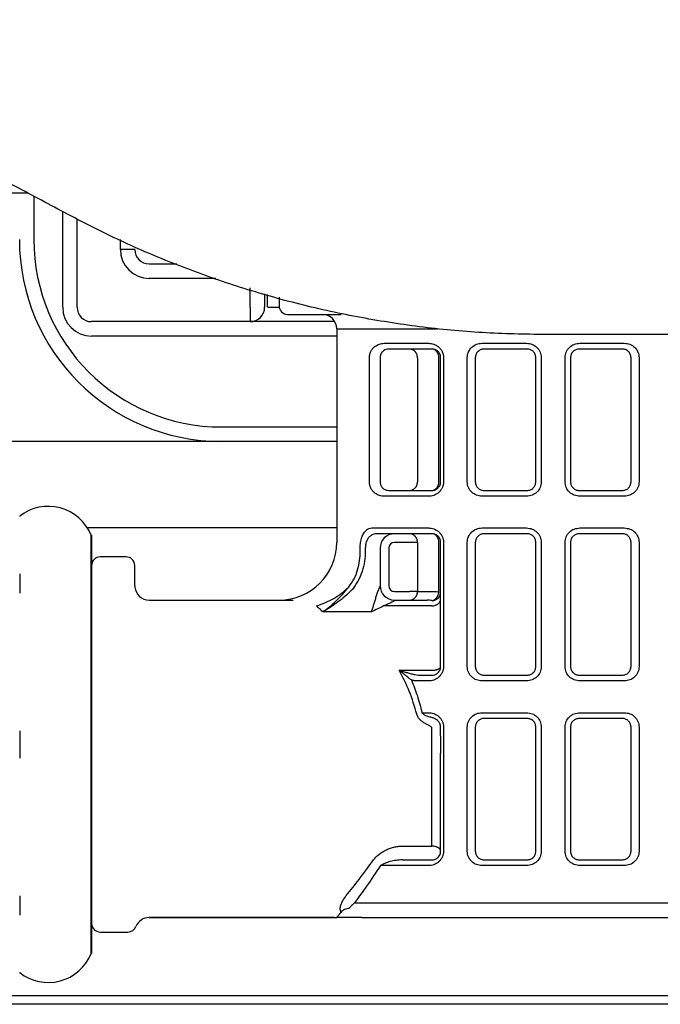
# Model space of a CAD drawing. Units: millimetres. Extents: x 18161 to 21047, y 3 to 1534.
# Drawn here: x 18374 to 18396, y 413 to 447 of the extents above; entities that cross this region are included whole.
import ezdxf

# ---------------------------------------------------------------- set-up
doc = ezdxf.new("R2010")
doc.units = ezdxf.units.MM
doc.layers.add('Dimension', color=7, linetype='Continuous')
doc.layers.add('SS114', color=7, linetype='Continuous')

# ---------------------------------------------------------------- blocks, each defined once
blk = doc.blocks.new('side3046')
at = {"layer": 'SS114', "color": 7, "linetype": 'Continuous'}
for p, q in [((3038.863651185402, 635.5931871837538), (3036.226251375698, 635.5931871837538)), ((3038.928775340044, 635.5585198068998), (3038.928775340044, 635.0593552895616)), ((3039.262420273913, 634.2752896949683), (3039.262420273913, 635.3807020711688)), ((3039.429242740849, 634.2752896949683), (3039.429242740849, 635.2961514402523)), ((3039.929710141653, 634.9425795627071), (3039.929710141653, 635.0594036680768)), ((3040.096532608588, 634.9425795627071), (3039.929710141653, 634.9425795627071)), ((3040.263355075523, 634.7757570957724), (3040.58142212743, 634.7757570957724)), ((3041.033544377317, 634.6089346288377), (3040.263355075523, 634.6089346288377)), ((3041.431112344067, 634.2752896949683), (3041.431112344067, 634.4975956461803)), ((3041.597934811002, 634.4302310658077), (3041.597934811002, 634.2752896949683)), ((3041.632155103644, 634.2752896949683), (3041.632155103644, 634.4224738210955)), ((3041.764757277937, 634.3924274265755), (3041.764757277937, 634.2919719416614)), ((3041.431112344067, 634.2752896949683), (3041.431112344067, 634.1084672280326)), ((3041.633866702155, 634.2752896949683), (3041.632155103644, 634.2752896949683)), ((3041.633835005886, 634.2752896949683), (3041.766131895064, 634.2752896949683)), ((3041.864850758098, 634.1918784615004), (3042.48389223195, 634.1918784615004)), ((3041.431112344067, 634.1084672280326), (3039.596065207783, 634.1084672280326)), ((3041.46704423522, 634.1084672280326), (3041.431112344067, 634.1084672280326)), ((3042.265016150658, 634.1084672280326), (3041.467040898771, 634.1084672280326)), ((3042.409781351015, 634.1084672280326), (3042.265016150658, 634.1084672280326)), ((3042.432103865315, 633.9416447610979), (3039.596065207783, 633.9416447610979)), ((3042.432047145677, 634.0250559945657), (3043.600416652674, 634.0250559945657)), ((3042.432047145677, 634.0250559945657), (3042.432047145677, 631.5560834839293)), ((3042.980504365544, 633.858233527631), (3043.494682904906, 633.858233527631)), ((3044.111697485785, 633.858233527631), (3044.625876025148, 633.858233527631)), ((3045.242890606027, 633.858233527631), (3045.757069145389, 633.858233527631)), ((3043.533075427447, 633.7915045408563), (3043.032608026642, 633.7915045408563)), ((3044.634103709217, 633.7915045408563), (3044.133636308412, 633.7915045408563)), ((3045.735131990988, 633.7915045408563), (3045.234664590183, 633.7915045408563)), ((3042.809110963015, 632.2567378450558), (3042.809110963015, 633.6914110606954)), ((3042.932514546481, 633.6914110606954), (3042.932514546481, 632.2567378450558)), ((3043.365315418248, 633.6914110606954), (3043.365315418248, 632.2567378450558)), ((3043.6123945058, 632.2567378450558), (3043.6123945058, 633.6914110606954)), ((3043.633168907608, 632.2567378450558), (3043.633168907608, 633.6914110606954)), ((3043.666076307435, 633.6914110606954), (3043.666076307435, 632.2567378450558)), ((3043.940304083257, 632.2567378450558), (3043.940304083257, 633.6914110606954)), ((3044.033542828251, 633.6914110606954), (3044.033542828251, 632.2567378450558)), ((3044.734197189378, 632.2567378450558), (3044.734197189378, 633.6914110606954)), ((3044.797269427677, 633.6914110606954), (3044.797269427677, 632.2567378450558)), ((3045.071497203498, 632.2567378450558), (3045.071497203498, 633.6914110606954)), ((3045.134571110022, 633.6914110606954), (3045.134571110022, 632.2567378450558)), ((3045.835225471148, 632.2567378450558), (3045.835225471148, 633.6914110606954)), ((3045.928462547919, 633.6914110606954), (3045.928462547919, 632.2567378450558)), ((3041.097467410197, 632.890663219408), (3042.432135561584, 632.890663219408)), ((3041.097467410197, 632.7238407524733), (3038.492431159079, 632.7238407524733)), ((3042.432135561584, 632.7238407524733), (3041.097467410197, 632.7238407524733)), ((3043.032608026642, 632.1566443648949), (3043.533075427447, 632.1566443648949)), ((3044.133636308412, 632.1566443648949), (3044.634103709217, 632.1566443648949)), ((3045.234664590183, 632.1566443648949), (3045.735131990988, 632.1566443648949)), ((3043.494682904906, 632.0899153781202), (3042.980504365544, 632.0899153781202)), ((3044.625876025148, 632.0899153781202), (3044.111697485785, 632.0899153781202)), ((3045.757069145389, 632.0899153781202), (3045.242890606027, 632.0899153781202)), ((3038.765374401906, 631.8587461492398), (3038.765374401906, 631.8539933771567)), ((3042.43235576724, 631.7229059508641), (3039.547868528861, 631.7229059508641)), ((3042.836551590602, 631.7229059508641), (3043.494682904906, 631.7229059508641)), ((3044.111697485785, 631.7229059508641), (3044.625876025148, 631.7229059508641)), ((3045.242890606027, 631.7229059508641), (3045.757069145389, 631.7229059508641)), ((3039.590471650467, 629.2205689468406), (3039.590471650467, 631.6394947173962)), ((3039.596065207783, 631.6394947173962), (3039.590471650467, 631.6394947173962)), ((3039.596065207783, 631.6394947173962), (3039.596065207783, 626.8016431762849)), ((3043.533075427447, 631.6561769640898), (3042.892493836664, 631.6561769640898)), ((3043.271170827258, 631.5560834839293), (3043.099337013416, 631.5560834839293)), ((3043.365315418248, 631.5560834839293), (3043.271170827258, 631.5560834839293)), ((3043.365315418248, 631.5560834839293), (3043.365315418248, 630.9888870963505)), ((3043.6123945058, 630.9818838891883), (3043.6123945058, 631.5560834839293)), ((3043.633168907608, 630.1214102682889), (3043.633168907608, 631.5560834839293)), ((3043.666076307435, 631.5560834839293), (3043.666076307435, 630.1214102682889)), ((3043.940304083257, 630.1214102682889), (3043.940304083257, 631.5560834839293)), ((3044.033542828251, 631.5560834839293), (3044.033542828251, 630.1214102682889)), ((3044.634103709217, 631.6561769640898), (3044.133636308412, 631.6561769640898)), ((3044.734197189378, 630.1214102682889), (3044.734197189378, 631.5560834839293)), ((3044.797269427677, 631.5560834839293), (3044.797269427677, 630.1214102682889)), ((3045.071497203498, 630.1214102682889), (3045.071497203498, 631.5560834839293)), ((3045.134571110022, 631.5560834839293), (3045.134571110022, 630.1214102682889)), ((3045.735131990988, 631.6561769640898), (3045.234664590183, 631.6561769640898)), ((3045.835225471148, 630.1214102682889), (3045.835225471148, 631.5560834839293)), ((3045.928462547919, 631.5560834839293), (3045.928462547919, 630.1214102682889)), ((3042.702322897257, 631.4581019761995), (3042.702322897257, 631.4893544971546)), ((3042.761845153459, 631.4893544971546), (3042.761845153459, 631.4581019761995)), ((3042.932514546481, 631.4893544971546), (3042.932514546481, 631.0511469092353)), ((3043.032608026642, 631.4893544971546), (3043.032608026642, 631.0556160831243)), ((3039.996439128427, 631.3892610169946), (3039.696158687944, 631.3892610169946)), ((3040.096532608588, 631.0556160831243), (3040.096532608588, 631.2891675368328)), ((3038.765374401906, 631.1946092261251), (3038.765374401906, 630.9707534941945)), ((3043.099337013416, 630.9888870963505), (3043.271170827258, 630.9888870963505)), ((3043.365315418248, 630.9888870963505), (3043.271170827258, 630.9888870963505)), ((3043.365315418248, 630.9888870963505), (3043.559133096782, 630.9888870963505)), ((3040.263355075523, 630.8887936161896), (3041.92694875319, 630.8887936161896)), ((3043.099337013416, 630.8887936161896), (3043.099337013416, 630.8858141669302)), ((3043.099337013416, 630.8887936161896), (3043.476617699962, 630.8887936161896)), ((3042.83242106632, 630.7539727030867), (3042.269376889943, 630.7539727030867)), ((3043.533075427447, 630.8220646294158), (3042.973809779946, 630.8220646294158)), ((3043.155082408967, 630.0785118709168), (3043.533075427447, 630.0785118709168)), ((3043.494682904906, 629.9545878013541), (3043.367660942133, 629.9545878013541)), ((3043.409439960752, 630.0213167881279), (3043.533075427447, 630.0213167881279)), ((3044.625876025148, 629.9545878013541), (3044.111697485785, 629.9545878013541)), ((3044.133636308412, 630.0213167881279), (3044.634103709217, 630.0213167881279)), ((3045.234664590183, 630.0213167881279), (3045.735131990988, 630.0213167881279)), ((3045.757069145389, 629.9545878013541), (3045.242890606027, 629.9545878013541)), ((3043.417377373728, 629.5875783740971), (3043.494682904906, 629.5875783740971)), ((3044.111697485785, 629.5875783740971), (3044.625876025148, 629.5875783740971)), ((3044.634103709217, 629.5208493873229), (3044.133636308412, 629.5208493873229)), ((3045.735131990988, 629.5208493873229), (3045.234664590183, 629.5208493873229)), ((3045.242890606027, 629.5875783740971), (3045.757069145389, 629.5875783740971)), ((3043.533075427447, 629.315896309121), (3043.533075427447, 629.4112220031766)), ((3043.633168907608, 629.3206624270015), (3043.633168907608, 629.4207559071624)), ((3043.666076307435, 629.4207559071624), (3043.666076307435, 627.9860826915228)), ((3043.940304083257, 627.9860826915228), (3043.940304083257, 629.4207559071624)), ((3044.033542828251, 629.4207559071624), (3044.033542828251, 627.9860826915228)), ((3044.734197189378, 627.9860826915228), (3044.734197189378, 629.4207559071624)), ((3044.797269427677, 629.4207559071624), (3044.797269427677, 627.9860826915228)), ((3045.071497203498, 627.9860826915228), (3045.071497203498, 629.4207559071624)), ((3045.134571110022, 629.4207559071624), (3045.134571110022, 627.9860826915228)), ((3045.835225471148, 627.9860826915228), (3045.835225471148, 629.4207559071624)), ((3045.928462547919, 629.4207559071624), (3045.928462547919, 627.9860826915228)), ((3038.765374401906, 629.3788584445915), (3038.765374401906, 629.0622777808649)), ((3039.590471650467, 626.8016431762849), (3039.590471650467, 629.2205689468406)), ((3043.533075427447, 628.0448675924213), (3043.533075427447, 629.1252415845597)), ((3043.633168907608, 627.9860826915228), (3043.633168907608, 629.1204754666796)), ((3043.191428019838, 628.0448675924213), (3043.533075427447, 628.0448675924213)), ((3043.494682904906, 627.8192602245872), (3042.936311425829, 627.8192602245872)), ((3043.191428019838, 627.885989211361), (3043.533075427447, 627.885989211361)), ((3044.625876025148, 627.8192602245872), (3044.111697485785, 627.8192602245872)), ((3044.133636308412, 627.885989211361), (3044.634103709217, 627.885989211361)), ((3045.234664590183, 627.885989211361), (3045.735131990988, 627.885989211361)), ((3045.757069145389, 627.8192602245872), (3045.242890606027, 627.8192602245872)), ((3038.765374401906, 627.4703843994857), (3038.765374401906, 627.2465269993309)), ((3047.436721153724, 627.3855218105568), (3042.634357756002, 627.3855218105568)), ((3040.263355075523, 627.2186993436221), (3042.432047145677, 627.2186993436221)), ((3042.404926817227, 627.2186993436221), (3040.263473519474, 627.2186993436221)), ((3042.721457434214, 627.2186993436221), (3047.269898686788, 627.2186993436221)), ((3039.696158687944, 627.0518768766865), (3040.015917319666, 627.0518768766865)), ((3039.590471650467, 626.8016431762849), (3039.596065207783, 626.8016431762849)), ((3038.765374401906, 626.5871428482992), (3038.765374401906, 626.582390076217)), ((3038.492968327423, 626.3178580221738), (3047.79818206573, 626.3178580221738)), ((3047.79818206573, 626.217764542012), (3038.492968327423, 626.217764542012))]:
    blk.add_line(p, q, dxfattribs=at)
for centre, radius, start, end in [((3041.097467410197, 635.0593552895616), 2.335514537088524, 180, 270), ((3041.097467410197, 635.0593552895616), 2.168692070153781, 180, 270), ((3040.263355075523, 634.9425795627071), 0.3336449338696199, 180, 270), ((3040.263355075523, 634.9425795627071), 0.1668224669348767, 180, 270), ((3039.596065207783, 634.2752896949683), 0.33364493386977, 180, 270), ((3039.596065207783, 634.2752896949683), 0.1668224669348767, 180, 270), ((3041.431112344067, 634.2752896949683), 0.1668224669349267, 270, 0), ((3041.864850758098, 634.2919719416614), 0.100093480160936, 180, 270), ((3042.265224678741, 634.0250559945657), 0.1668224669352103, 0, 90), ((3039.095597806979, 631.4393077570744), 0.5338318941923927, 22.02431300003274, 128.2132110000344), ((3041.764757277937, 631.5560834839293), 0.6672898677394399, 270, 0), ((3043.099337013416, 631.4893544971546), 0.1668224669349267, 90, 180), ((3043.099337013416, 631.4893544971546), 0.06672898677399071, 90, 180), ((3039.696158687944, 631.2891675368328), 0.1000934801610361, 90, 180), ((3039.996439128427, 631.2891675368328), 0.100093480160936, 0, 90), ((3040.263355075523, 631.0556160831243), 0.1668224669353104, 185.3172300001508, 270), ((3043.099337013416, 631.0556160831243), 0.1668224669347432, 180, 270), ((3043.099337013416, 631.0556160831243), 0.0667289867738072, 180, 270), ((3040.263355075523, 627.0518768766865), 0.1668224669348433, 90, 157.9756869998028), ((3039.696158687944, 627.1519703568483), 0.100093480160936, 180, 270), ((3040.015917319666, 627.1519703568483), 0.100093480160936, 270, 337.9756870000834), ((3039.095597806979, 627.0018301366067), 0.533831894191742, 231.7867890000021, 337.9756869999673)]:
    blk.add_arc(centre, radius, start, end, dxfattribs=at)
for points in [[(3039.357067472697, 635.3302516974954), (3038.75364604366, 635.6518074698956), (3038.164125380515, 635.9659556970919), (3037.875403483531, 636.1198120040231), (3037.591492447572, 636.2711046629638), (3037.313589775545, 636.4191955395154), (3037.041934761275, 636.5639571169754), (3036.517355686992, 636.8434987794026), (3036.018140356072, 637.1095244185399), (3035.544968412549, 637.3616718605372), (3035.099129318651, 637.5992539670165)], [(3044.848818826366, 633.9583265362626), (3044.115785152161, 633.9813333683701), (3043.389425749792, 634.0498785212303), (3043.028724871069, 634.1010392837834), (3042.669676554751, 634.1634521076917), (3042.313348833304, 634.2369136576763), (3041.962155414954, 634.3207377923213), (3041.277825713503, 634.517704588281), (3040.616123365002, 634.7524258351832), (3039.976168247273, 635.0234756201967), (3039.357067472697, 635.3302516974954)], [(3046.470402489567, 633.9583265362626), (3045.65924994946, 633.9583265362626), (3044.848818826366, 633.9583265362626)], [(3042.80911087652, 633.6914105891669), (3042.815310379322, 633.7356164533376), (3042.830578357429, 633.772249405175), (3042.850634707574, 633.8003426701521), (3042.873602387116, 633.8218068355482), (3042.898474213857, 633.8378950718547), (3042.924754064752, 633.849161189079), (3042.952071210136, 633.8559382952244), (3042.980503822002, 633.8582330561017)], [(3043.494682658445, 633.8582330561017), (3043.524590421328, 633.8556948113696), (3043.554123555065, 633.84787924795), (3043.582685246546, 633.8345695569087), (3043.609081022636, 633.8156338398721), (3043.632133987388, 633.7910379379009), (3043.650259183735, 633.7614059563361), (3043.661952208952, 633.7276776053313), (3043.666075603925, 633.6914105891669)], [(3043.940304316695, 633.6914105891669), (3043.95466726609, 633.7578351832876), (3043.993233133346, 633.8119695903088), (3044.048173134083, 633.8463667629399), (3044.111697262177, 633.8582330561017)], [(3044.62587609862, 633.8582330561017), (3044.690701662022, 633.845711248789), (3044.746115352186, 633.810293060546), (3044.783639922816, 633.7561998243741), (3044.7972690441, 633.6914105891669)], [(3045.07149775687, 633.6914105891669), (3045.085152379706, 633.7562408097856), (3045.122742243369, 633.810379994377), (3045.178131432018, 633.8457567474234), (3045.24289070235, 633.8582330561017)], [(3045.757069538794, 633.8582330561017), (3045.820688256709, 633.846275599115), (3045.875604095227, 633.8119039908033), (3045.91405835376, 633.7578337546634), (3045.928462484275, 633.6914105891669)], [(3043.032607277427, 633.7915040693279), (3043.002030076619, 633.7868565475278), (3042.97375477489, 633.7723740853598), (3042.960585686319, 633.7609843921969), (3042.948414882386, 633.7455432538704), (3042.94284376257, 633.7357240549982), (3042.937913953234, 633.7238432752092), (3042.934092858451, 633.7090085802733), (3042.932513797266, 633.6914105891669)], [(3043.365314951145, 633.6914110606954), (3043.363096897297, 633.7130104719749), (3043.35650120728, 633.7336967861165), (3043.352720368769, 633.7414240148833), (3043.348300797981, 633.748804690963), (3043.343316748696, 633.7557152542017), (3043.337756312319, 633.7621713153262), (3043.331718782963, 633.7680574118235), (3043.325186991954, 633.773389943045), (3043.318276655202, 633.7780738206197), (3043.310973679152, 633.7821187363729), (3043.291615339632, 633.78911576064), (3043.271170827258, 633.7915045408563)], [(3043.633168158393, 633.6914105891669), (3043.630172528512, 633.7155613203613), (3043.6220991369, 633.7371637369238), (3043.610379078542, 633.7549954983151), (3043.596304879862, 633.7690034134012), (3043.56525219702, 633.7863099800679), (3043.533074678232, 633.7915040693279)], [(3043.612394806081, 633.6914110606954), (3043.610551782522, 633.7128628016908), (3043.604982679632, 633.7336596648161), (3043.601821357398, 633.7413410509798), (3043.598084634703, 633.7487599631913), (3043.593921145261, 633.7556240530785), (3043.589211584011, 633.762126167449), (3043.584168718552, 633.7679727911191), (3043.578628978971, 633.7733516270305), (3043.57285126836, 633.7780097653185), (3043.566653457228, 633.7820937660613), (3043.550496169111, 633.789059854982), (3043.533075427447, 633.7915045408563)], [(3044.133635559198, 633.7915040693279), (3044.097337760275, 633.7847512817848), (3044.065600016186, 633.7648263208443), (3044.042464139185, 633.7324448250647), (3044.033542079037, 633.6914105891669)], [(3044.734196440163, 633.6914105891669), (3044.726367179396, 633.7299995312251), (3044.704612149431, 633.7624539490025), (3044.672162347345, 633.7838895402865), (3044.634102960003, 633.7915040693279)], [(3045.234663840968, 633.7915040693279), (3045.19664037612, 633.7839146472365), (3045.164207101506, 633.7625059661964), (3045.142416471067, 633.7300269902139), (3045.134570360807, 633.6914105891669)], [(3045.835224721934, 633.6914105891669), (3045.826277420743, 633.732440928171), (3045.803221612508, 633.7647754730269), (3045.771502285762, 633.7846868644501), (3045.735131241773, 633.7915040693279)], [(3042.980503822002, 632.0899149065922), (3042.952064137189, 632.0922108839432), (3042.924671544371, 632.0990144249276), (3042.89835128839, 632.1103186383684), (3042.873552819472, 632.1263796399121), (3042.850649889082, 632.1477946558853), (3042.830609580319, 632.1758437223411), (3042.815331984843, 632.2124817015565), (3042.80911087652, 632.2567373735269)], [(3042.932513797266, 632.2567373735269), (3042.934090803474, 632.2391360281858), (3042.937911658054, 632.2243113894688), (3042.942843903937, 632.2124233685986), (3042.948413683729, 632.2026065731357), (3042.960578795318, 632.1871723800737), (3042.973725050583, 632.1757954923228), (3043.001997373796, 632.1613137488671), (3043.032607277427, 632.156643893366)], [(3043.271170827258, 632.1566443648949), (3043.291615339632, 632.1590331451112), (3043.310973679152, 632.1660301693782), (3043.318276655202, 632.1700750851314), (3043.325186991954, 632.1747589627062), (3043.331718782963, 632.1800914939276), (3043.337756312319, 632.185977590425), (3043.343316748696, 632.1924336515494), (3043.348300797981, 632.1993442147882), (3043.352720368769, 632.2067248908679), (3043.35650120728, 632.2144521196351), (3043.363096897297, 632.2351384337767), (3043.365314951145, 632.2567378450558)], [(3043.666075603925, 632.2567373735269), (3043.661964776291, 632.2204332308061), (3043.650157212461, 632.1865276832118), (3043.631977300195, 632.1568529440747), (3043.608971789012, 632.132418904032), (3043.582538660537, 632.1134961806315), (3043.554033224155, 632.1002362327727), (3043.52459127265, 632.0924538030613), (3043.494682658445, 632.0899149065922)], [(3043.533074678232, 632.156643893366), (3043.565222470661, 632.1618462087145), (3043.596141972868, 632.1790120808737), (3043.610186915982, 632.1929142770041), (3043.622016066295, 632.2108229502996), (3043.630170242748, 632.2325699420953), (3043.633168158393, 632.2567373735269)], [(3043.533075427447, 632.1566443648949), (3043.550496169112, 632.1590890507691), (3043.566653457228, 632.1660551396899), (3043.572851268361, 632.1701391404317), (3043.578628978972, 632.1747972787207), (3043.584168718553, 632.1801761146321), (3043.589211584012, 632.1860227383022), (3043.593921145261, 632.1925248526727), (3043.598084634703, 632.1993889425598), (3043.601821357398, 632.2068078547723), (3043.604982679632, 632.2144892409356), (3043.610551782522, 632.2352861040595), (3043.612394806081, 632.2567378450558)], [(3044.111697262177, 632.0899149065922), (3044.048078544261, 632.1018723635789), (3043.993162705743, 632.1362439718905), (3043.954708447211, 632.1903142080296), (3043.940304316695, 632.2567373735269)], [(3044.033542079037, 632.2567373735269), (3044.042489380227, 632.2157070345229), (3044.065545188462, 632.183372489666), (3044.097264515208, 632.1634610982437), (3044.133635559198, 632.156643893366)], [(3044.7972690441, 632.2567373735269), (3044.783614421264, 632.1919071529073), (3044.746024557602, 632.1377679683155), (3044.690635368952, 632.10239121527), (3044.62587609862, 632.0899149065922)], [(3044.634102960003, 632.156643893366), (3044.67212642485, 632.1642333154568), (3044.704559699464, 632.1856419964965), (3044.726350329904, 632.218120972479), (3044.734196440163, 632.2567373735269)], [(3045.24289070235, 632.0899149065922), (3045.178065138949, 632.1024367139044), (3045.122651448784, 632.137854902147), (3045.085126878154, 632.1919481383188), (3045.07149775687, 632.2567373735269)], [(3045.134570360807, 632.2567373735269), (3045.142399621574, 632.218148431467), (3045.164154651539, 632.18569401369), (3045.196604453625, 632.1642584224064), (3045.234663840968, 632.156643893366)], [(3045.735131241773, 632.156643893366), (3045.771429040695, 632.1633966809081), (3045.803166784784, 632.1833216418481), (3045.826302661786, 632.2157031376278), (3045.835224721934, 632.2567373735269)], [(3045.928462484275, 632.2567373735269), (3045.91409953488, 632.1903127794058), (3045.875533667624, 632.1361783723851), (3045.820593666887, 632.101781199754), (3045.757069538794, 632.0899149065922)], [(3042.702323391747, 631.4893540256262), (3042.707496474213, 631.5564668649336), (3042.722328575534, 631.6164446906118), (3042.745382654245, 631.6644725762321), (3042.774832287424, 631.6983932310509)], [(3042.774832287424, 631.6983932310509), (3042.804478204087, 631.7165181929659), (3042.836551202734, 631.7229054793347)], [(3043.494682658445, 631.7229054793347), (3043.524590421328, 631.7203672346027), (3043.554123555065, 631.7125516711826), (3043.582685246546, 631.6992419801422), (3043.609081022636, 631.6803062631052), (3043.632133987388, 631.6557103611344), (3043.650259183735, 631.6260783795692), (3043.661952208952, 631.5923500285639), (3043.666075603925, 631.5560830124)], [(3043.940304316695, 631.5560830124), (3043.95466726609, 631.6225076065211), (3043.993233133346, 631.6766420135418), (3044.048173134083, 631.7110391861738), (3044.111697262177, 631.7229054793347)], [(3044.62587609862, 631.7229054793347), (3044.690701662022, 631.7103836720225), (3044.746115352186, 631.674965483779), (3044.783639922816, 631.6208722476072), (3044.7972690441, 631.5560830124)], [(3045.07149775687, 631.5560830124), (3045.085152379706, 631.6209132330196), (3045.122742243369, 631.6750524176105), (3045.178131432018, 631.7104291706555), (3045.24289070235, 631.7229054793347)], [(3045.757069538794, 631.7229054793347), (3045.820688256709, 631.7109480223489), (3045.875604095227, 631.6765764140364), (3045.91405835376, 631.6225061778964), (3045.928462484275, 631.5560830124)], [(3042.832420317106, 631.6386677437872), (3042.804553400157, 631.6153610122169), (3042.782067920878, 631.5816773622123), (3042.767155558446, 631.5384914000106), (3042.76184499198, 631.4893540256262)], [(3042.892493394674, 631.6561764925618), (3042.862575032871, 631.651337426581), (3042.832420317106, 631.6386677437872)], [(3043.365314951145, 631.5560834839293), (3043.363096897297, 631.5776828952085), (3043.35650120728, 631.59836920935), (3043.352720368769, 631.6060964381163), (3043.348300797981, 631.6134771141969), (3043.343316748696, 631.6203876774348), (3043.337756312319, 631.6268437385593), (3043.331718782963, 631.6327298350566), (3043.325186991954, 631.6380623662781), (3043.318276655202, 631.6427462438528), (3043.310973679152, 631.6467911596064), (3043.291615339632, 631.653788183874), (3043.271170827258, 631.6561769640898)], [(3043.633168158393, 631.5560830124), (3043.630172528511, 631.5802337435953), (3043.6220991369, 631.6018361601568), (3043.610379078542, 631.6196679215486), (3043.596304879862, 631.6336758366347), (3043.56525219702, 631.6509824033019), (3043.533074678232, 631.6561764925618)], [(3043.612394806081, 631.5560834839293), (3043.610551782522, 631.5775352249248), (3043.604982679632, 631.5983320880491), (3043.601821357398, 631.6060134742129), (3043.598084634703, 631.6134323864248), (3043.593921145261, 631.620296476312), (3043.589211584011, 631.626798590682), (3043.584168718552, 631.632645214353), (3043.578628978971, 631.6380240502644), (3043.57285126836, 631.6426821885525), (3043.566653457228, 631.6467661892952), (3043.550496169111, 631.6537322782151), (3043.533075427447, 631.6561769640898)], [(3044.133635559198, 631.6561764925618), (3044.097337760275, 631.6494237050188), (3044.065600016186, 631.6294987440774), (3044.042464139185, 631.5971172482987), (3044.033542079037, 631.5560830124)], [(3044.734196440163, 631.5560830124), (3044.726367179396, 631.5946719544581), (3044.704612149431, 631.6271263722356), (3044.672162347345, 631.6485619635205), (3044.634102960003, 631.6561764925618)], [(3045.234663840968, 631.6561764925618), (3045.19664037612, 631.6485870704701), (3045.164207101506, 631.6271783894304), (3045.142416471067, 631.594699413447), (3045.134570360807, 631.5560830124)], [(3045.835224721934, 631.5560830124), (3045.826277420743, 631.597113351404), (3045.803221612508, 631.6294478962609), (3045.771502285762, 631.6493592876836), (3045.735131241773, 631.6561764925618)], [(3042.572089803241, 631.0410579230279), (3042.632426406365, 631.1340509983843), (3042.67320602796, 631.2370880153685), (3042.696339940229, 631.346434118751), (3042.702323391747, 631.4581011645364)], [(3042.76184499198, 631.4581011645382), (3042.752782699905, 631.3376000558251), (3042.724731822002, 631.2200880422702), (3042.677326705021, 631.1092129493204), (3042.609414787842, 631.009540129513)], [(3040.096531859373, 631.0556156115949), (3040.096706082497, 631.0479904546573), (3040.097249717209, 631.040156170769)], [(3042.199104469516, 630.8220647888397), (3042.398253699293, 630.9078562362083), (3042.570722339309, 631.0393824636767)], [(3042.269376442936, 630.7539727503413), (3042.308116031335, 630.7812787285752), (3042.346776714927, 630.8114192663497), (3042.3850205761, 630.8439958152226), (3042.423055649072, 630.879048388806), (3042.498027695507, 630.955720331614), (3042.570723223706, 631.0393818109851)], [(3042.607885012382, 631.008032010649), (3042.526375194429, 630.932452859352), (3042.442150106956, 630.864000855835), (3042.399382314229, 630.8329461534613), (3042.356357969271, 630.8042179640966), (3042.312909550083, 630.7777933039888), (3042.269376442936, 630.7539727503413)], [(3042.570723223706, 631.0393818109851), (3042.571406650924, 631.0402197277494), (3042.572089803241, 631.0410579230279)], [(3042.609414787842, 631.009540129513), (3042.608650096518, 631.0087858689321), (3042.607885012382, 631.008032010649)], [(3042.885441436827, 630.9186599658601), (3042.900472853254, 630.964949007428), (3042.916931660048, 631.009540129513)], [(3042.916931660048, 631.009540129513), (3042.928022895379, 631.0337273018408), (3042.932513797266, 631.0511470632005)], [(3043.271170827258, 630.8887936161896), (3043.291615339632, 630.8911823964058), (3043.310973679152, 630.8981794206729), (3043.318276655202, 630.9022243364266), (3043.325186991954, 630.9069082140013), (3043.331718782963, 630.9122407452232), (3043.337756312319, 630.9181268417201), (3043.343316748696, 630.924582902845), (3043.348300797981, 630.9314934660824), (3043.352720368769, 630.9388741421621), (3043.35650120728, 630.9466013709293), (3043.363096897297, 630.9672876850709), (3043.365314951145, 630.9888870963505)], [(3043.53307541484, 630.8834062577098), (3043.550808514061, 630.8882726126221), (3043.566866021237, 630.8972504304843), (3043.573096103842, 630.9021108052789), (3043.578899220955, 630.9074730491088), (3043.584459716107, 630.9135048665617), (3043.589537567633, 630.9199478054493), (3043.594260439575, 630.9269601951046), (3043.598461298461, 630.9342970157354), (3043.602207334083, 630.9420702203624), (3043.60540228987, 630.9500853397112), (3043.609920210172, 630.9657632931126), (3043.612394746118, 630.9818838993433)], [(3043.533075427447, 630.8834062180777), (3043.55472178028, 630.8857366265247), (3043.575372468925, 630.8926308521873), (3043.583112985432, 630.8965945092436), (3043.590481936505, 630.9012124231144), (3043.597404991439, 630.9064379522247), (3043.603847809509, 630.9122453415425), (3043.60974364669, 630.9185744768183), (3043.615063829552, 630.9253946692265), (3043.619753535861, 630.9326358728435), (3043.623788911428, 630.94026117665), (3043.630792160566, 630.9605512094981), (3043.633168907608, 630.9818838891883)], [(3043.559133463393, 630.988886624822), (3043.585344921109, 630.9871056521911), (3043.612394039868, 630.9818846267772)], [(3042.832420317106, 630.7539727503427), (3042.84521056784, 630.7896635576881), (3042.858217993115, 630.8296460226566), (3042.871578444896, 630.8729351413072), (3042.885441436827, 630.9186599658601)], [(3043.099336264201, 630.8858141123978), (3043.093935308759, 630.8790279127966), (3043.079300494225, 630.8693773717164), (3043.057783898286, 630.8580761566063)], [(3043.533074678232, 630.8834069923191), (3043.504480449516, 630.8874159237048), (3043.476618467167, 630.8887931446602)], [(3043.533075427447, 630.8220646294158), (3043.554534187353, 630.8239264329463), (3043.57532585053, 630.829548025939), (3043.583009565692, 630.8327406853723), (3043.590426615373, 630.8365123617777), (3043.597293199769, 630.8407174239783), (3043.603792962524, 630.8454705834388), (3043.609641843404, 630.8505639825016), (3043.615018180059, 630.8561545140001), (3043.619677887359, 630.861989946673), (3043.623759629864, 630.8682442107038), (3043.630727776914, 630.8845652096306), (3043.633168907608, 630.9021394135439)], [(3042.269376442936, 630.7539727503413), (3042.233920086742, 630.7884776057799), (3042.199105336942, 630.8220641578873)], [(3042.9738099697, 630.8220641578873), (3042.905051365243, 630.7871045092747), (3042.832420317106, 630.7539727503427)], [(3043.057783898286, 630.8580761566063), (3043.018127479179, 630.8402931135129), (3042.9738099697, 630.8220641578873)], [(3043.294266203342, 629.9656131235979), (3043.260620201641, 629.9909118485052), (3043.225934398583, 630.0187618970831), (3043.190633642505, 630.0481166196191), (3043.155082777333, 630.0785125909756)], [(3043.356697899247, 629.5701012631762), (3043.270172858875, 629.8349421913626), (3043.155082777333, 630.0785125909756)], [(3043.155082777333, 630.0785125909756), (3043.201630302018, 630.063758854139), (3043.247989013341, 630.0501619502788), (3043.293634689827, 630.0379800603287), (3043.338002661934, 630.027931792863)], [(3043.666075603925, 630.1214097967604), (3043.661964776291, 630.08510565404), (3043.650157212461, 630.0512001064449), (3043.631977300195, 630.0215253673077), (3043.608971789012, 629.9970913272655), (3043.582538660537, 629.9781686038646), (3043.554033224155, 629.9649086560057), (3043.52459127265, 629.9571262262953), (3043.494682658445, 629.9545873298252)], [(3043.533074678232, 630.021316316599), (3043.565222470661, 630.0265186319475), (3043.596141972867, 630.0436845041067), (3043.610186915982, 630.0575867002381), (3043.622016066295, 630.0754953735327), (3043.630170242748, 630.0972423653284), (3043.633168158393, 630.1214097967604)], [(3043.533075427447, 630.0785131054031), (3043.55426022981, 630.0794852802396), (3043.575250457503, 630.0825067057099), (3043.582829897491, 630.0841881751726), (3043.590322578136, 630.086222484364), (3043.597061161144, 630.0884228216037), (3043.603666462165, 630.0909967514563), (3043.609374646908, 630.0936449875508), (3043.614880010985, 630.0966943049525), (3043.619412282686, 630.0997069645109), (3043.623638727244, 630.1031355521513), (3043.630339545764, 630.1112966004516), (3043.633168907608, 630.1214102682889)], [(3044.111697262177, 629.9545873298252), (3044.048078544261, 629.9665447868115), (3043.993162705743, 630.0009163951236), (3043.954708447211, 630.0549866312626), (3043.940304316695, 630.1214097967604)], [(3044.033542079037, 630.1214097967604), (3044.042489380227, 630.0803794577564), (3044.065545188462, 630.0480449129), (3044.097264515208, 630.0281335214768), (3044.133635559198, 630.021316316599)], [(3044.7972690441, 630.1214097967604), (3044.783614421264, 630.0565795761404), (3044.746024557602, 630.0024403915486), (3044.690635368952, 629.9670636385035), (3044.62587609862, 629.9545873298252)], [(3044.634102960003, 630.021316316599), (3044.67212642485, 630.0289057386904), (3044.704559699464, 630.0503144197296), (3044.726350329904, 630.0827933957121), (3044.734196440163, 630.1214097967604)], [(3045.24289070235, 629.9545873298252), (3045.178065138949, 629.9671091371374), (3045.122651448784, 630.00252732538), (3045.085126878154, 630.0566205615528), (3045.07149775687, 630.1214097967604)], [(3045.134570360807, 630.1214097967604), (3045.142399621574, 630.0828208547009), (3045.164154651539, 630.050366436923), (3045.196604453625, 630.0289308456395), (3045.234663840968, 630.021316316599)], [(3045.735131241773, 630.021316316599), (3045.771429040695, 630.0280691041412), (3045.803166784784, 630.0479940650816), (3045.826302661786, 630.0803755608604), (3045.835224721934, 630.1214097967604)], [(3045.928462484275, 630.1214097967604), (3045.91409953488, 630.0549852026379), (3045.875533667624, 630.0008507956181), (3045.820593666887, 629.966453622987), (3045.757069538794, 629.9545873298252)], [(3043.367660620437, 629.9545873298252), (3043.330416181949, 629.9572231427337), (3043.294266203342, 629.9656131235979)], [(3043.294266203342, 629.9656131235979), (3043.363564345877, 629.7814539985711), (3043.417378110834, 629.5875779025687)], [(3043.338002661934, 630.027931792863), (3043.373452459334, 630.0228716083657), (3043.409439894572, 630.021316316599)], [(3043.466092108907, 629.4563101363515), (3043.430480097201, 629.4766531238643), (3043.398723765415, 629.5020261367881), (3043.372835415624, 629.5331409581536), (3043.356697899247, 629.5701012631762)], [(3043.417378110834, 629.5875779025687), (3043.425235340522, 629.5774034661363), (3043.435123128485, 629.5692481287083), (3043.445987756383, 629.5623883022945), (3043.45742283237, 629.5565759846231), (3043.48138390079, 629.5470931027062), (3043.506281650501, 629.5397856293025)], [(3043.494682658445, 629.5875779025687), (3043.524590421328, 629.5850396578358), (3043.554123555065, 629.5772240944157), (3043.582685246546, 629.5639144033753), (3043.609081022636, 629.5449786863383), (3043.632133987388, 629.5203827843675), (3043.650259183735, 629.4907508028032), (3043.661952208952, 629.457022451797), (3043.666075603925, 629.420755435634)], [(3043.506281650501, 629.5397856293025), (3043.541978518184, 629.5307381151647), (3043.575437451202, 629.515234816331), (3043.604894859211, 629.4912666139635), (3043.625899702482, 629.4582016589866)], [(3043.940304316695, 629.420755435634), (3043.95466726609, 629.4871800297542), (3043.993233133346, 629.5413144367749), (3044.048173134083, 629.5757116094069), (3044.111697262177, 629.5875779025687)], [(3044.133635559198, 629.5208489157949), (3044.097337760275, 629.5140961282518), (3044.065600016186, 629.4941711673109), (3044.042464139185, 629.4617896715317), (3044.033542079037, 629.420755435634)], [(3044.62587609862, 629.5875779025687), (3044.690701662022, 629.5750560952556), (3044.746115352186, 629.539637907013), (3044.783639922816, 629.4855446708402), (3044.7972690441, 629.420755435634)], [(3044.734196440163, 629.420755435634), (3044.726367179396, 629.4593443776921), (3044.704612149431, 629.4917987954686), (3044.672162347345, 629.5132343867535), (3044.634102960003, 629.5208489157949)], [(3045.07149775687, 629.420755435634), (3045.085152379706, 629.4855856562522), (3045.122742243369, 629.5397248408435), (3045.178131432018, 629.5751015938895), (3045.24289070235, 629.5875779025687)], [(3045.234663840968, 629.5208489157949), (3045.19664037612, 629.5132594937031), (3045.164207101506, 629.4918508126634), (3045.142416471067, 629.45937183668), (3045.134570360807, 629.420755435634)], [(3045.835224721934, 629.420755435634), (3045.826277420743, 629.461785774638), (3045.803221612508, 629.494120319494), (3045.771502285762, 629.5140317109167), (3045.735131241773, 629.5208489157949)], [(3045.757069538794, 629.5875779025687), (3045.820688256709, 629.575620445582), (3045.875604095227, 629.5412488372699), (3045.91405835376, 629.4871786011304), (3045.928462484275, 629.420755435634)], [(3043.533074678232, 629.4112227232367), (3043.531795555913, 629.4135589672233), (3043.530207061788, 629.4157100243087), (3043.525772471309, 629.4205331280086), (3043.520837146087, 629.4248624719899), (3043.511754144595, 629.4315446730357), (3043.502181011595, 629.4375333840003), (3043.484327603721, 629.4472727230659), (3043.466092108907, 629.4563101363515)], [(3043.633168158393, 629.420755435634), (3043.631246169451, 629.4401900377102), (3043.625899702482, 629.4582016589866)], [(3043.533074678232, 629.1252413513484), (3043.533074678232, 629.2205684753117), (3043.533074678232, 629.3158955992753)], [(3043.633168158393, 629.320661955473), (3043.633172198024, 629.2539315048766), (3043.633173544687, 629.1871949893775), (3043.633170178421, 629.153833980904), (3043.633168158393, 629.1204749951507)], [(3042.856388752709, 627.8859887398326), (3042.917019113258, 627.9483757216099), (3042.99738159298, 627.9980185386912), (3043.042486214543, 628.0170502387), (3043.090406205521, 628.0317207944331), (3043.140277146952, 628.0413821817529), (3043.191427886317, 628.0448672797697)], [(3043.633168907608, 627.9860826915228), (3043.630577721379, 627.9993624237109), (3043.623704658249, 628.0110376846919), (3043.619547048177, 628.015689610133), (3043.614945961342, 628.0199011030713), (3043.609495678313, 628.024047381024), (3043.603720933466, 628.0277273183656), (3043.597156921093, 628.0312410716106), (3043.590363828212, 628.0342869261458), (3043.582899031615, 628.0370675221611), (3043.575278672672, 628.0393870134812), (3043.554358804137, 628.04352331667), (3043.533075427447, 628.0448677926074)], [(3043.666075603925, 627.9860822199935), (3043.661964776291, 627.9497780772731), (3043.650157212461, 627.9158725296788), (3043.631977300195, 627.8861977905417), (3043.608971789012, 627.8617637504985), (3043.582538660537, 627.8428410270985), (3043.554033224155, 627.8295810792392), (3043.52459127265, 627.8217986495283), (3043.494682658445, 627.8192597530588)], [(3043.533074678232, 627.8859887398326), (3043.565222470661, 627.8911910551815), (3043.596141972868, 627.9083569273403), (3043.610186915982, 627.9222591234711), (3043.622016066295, 627.9401677967658), (3043.630170242748, 627.9619147885614), (3043.633168158393, 627.9860822199935)], [(3044.111697262177, 627.8192597530588), (3044.048078544261, 627.8312172100445), (3043.993162705743, 627.8655888183575), (3043.954708447211, 627.9196590544966), (3043.940304316695, 627.9860822199935)], [(3044.033542079037, 627.9860822199935), (3044.042489380227, 627.9450518809895), (3044.065545188462, 627.912717336133), (3044.097264515208, 627.8928059447098), (3044.133635559198, 627.8859887398326)], [(3044.7972690441, 627.9860822199935), (3044.783614421264, 627.9212519993735), (3044.746024557602, 627.8671128147826), (3044.690635368952, 627.8317360617366), (3044.62587609862, 627.8192597530588)], [(3044.634102960003, 627.8859887398326), (3044.67212642485, 627.8935781619234), (3044.704559699464, 627.9149868429627), (3044.726350329904, 627.9474658189461), (3044.734196440163, 627.9860822199935)], [(3045.24289070235, 627.8192597530588), (3045.178065138949, 627.8317815603709), (3045.122651448784, 627.867199748614), (3045.085126878154, 627.9212929847859), (3045.07149775687, 627.9860822199935)], [(3045.134570360807, 627.9860822199935), (3045.142399621574, 627.9474932779349), (3045.164154651539, 627.9150388601574), (3045.196604453625, 627.893603268873), (3045.234663840968, 627.8859887398326)], [(3045.735131241773, 627.8859887398326), (3045.771429040695, 627.8927415273747), (3045.803166784784, 627.9126664883147), (3045.826302661786, 627.9450479840934), (3045.835224721934, 627.9860822199935)], [(3045.928462484275, 627.9860822199935), (3045.91409953488, 627.9196576258723), (3045.875533667624, 627.8655232188507), (3045.820593666887, 627.8311260462206), (3045.757069538794, 627.8192597530588)], [(3042.542356307515, 627.4729045359941), (3042.690068164692, 627.6605177124948), (3042.856388752709, 627.8859887398326)], [(3042.936311623779, 627.8192597530588), (3042.776608574295, 627.5828354488631), (3042.634357349551, 627.385521339028)], [(3043.191427886317, 627.8859887398326), (3043.117806998525, 627.8803883191167), (3043.050110395066, 627.8660148778563), (3042.988790996332, 627.8455079885894), (3042.936311623779, 627.8192597530588)], [(3042.479400383324, 627.2782160250263), (3042.472555621632, 627.3153666592452), (3042.479644014726, 627.3609861391728), (3042.502230320774, 627.413916704737), (3042.542356307515, 627.4729045359941)], [(3042.634357349551, 627.385521339028), (3042.600020462049, 627.3536443197308), (3042.574375624429, 627.3244173306539)], [(3042.432041180969, 627.2186923615709), (3042.432067257175, 627.2187249164076), (3042.432142631857, 627.2188190335146), (3042.432267291335, 627.2189747185807), (3042.432441221928, 627.2191919772922), (3042.432664409953, 627.2194708153384), (3042.432936841732, 627.2198112384053), (3042.433258503582, 627.220213252182), (3042.433629381822, 627.220676862356), (3042.434049462772, 627.2212020746142), (3042.43451873275, 627.2217888946443), (3042.435037178076, 627.2224373281347), (3042.435604785068, 627.2231473807724), (3042.436221540046, 627.2239190582463), (3042.436887429328, 627.2247523662422), (3042.437602439233, 627.2256473104494), (3042.438366556081, 627.2266038965558), (3042.439179766189, 627.2276221302477), (3042.440042055879, 627.228702017213), (3042.440953411467, 627.2298435631401), (3042.441913819274, 627.2310467737157), (3042.442923265618, 627.2323116546286), (3042.443981736818, 627.2336382115664), (3042.445090009514, 627.2350274571804), (3042.446248614052, 627.2364801249578), (3042.447457167309, 627.23799580184), (3042.448715286162, 627.2395740747702), (3042.450022587491, 627.241214530688), (3042.451378688173, 627.2429167565374), (3042.452783205085, 627.2446803392577), (3042.454235755105, 627.2465048657923), (3042.455735955112, 627.248389923082), (3042.457283421982, 627.2503350980687), (3042.458877772594, 627.2523399776933), (3042.460518623825, 627.2544041488986), (3042.462205592554, 627.2565271986255), (3042.463938295657, 627.2587087138158), (3042.465716350014, 627.2609482814123), (3042.467539372502, 627.2632454883551), (3042.469406979997, 627.2655999215858), (3042.471318789379, 627.2680111680475), (3042.473274417525, 627.2704788146802), (3042.475273481312, 627.2730024484267), (3042.47731559762, 627.275581656228), (3042.479400383324, 627.2782160250263)], [(3042.721456844595, 627.2186988720932), (3042.650021521967, 627.2186988720932), (3042.57179904068, 627.2186988720932), (3042.496995934036, 627.2186988720932), (3042.432046396462, 627.2186988720932)], [(3042.574375624429, 627.3244173306539), (3042.548289315563, 627.3194696298378), (3042.522091433665, 627.3101973753987), (3042.498274068622, 627.296210765935), (3042.479400383324, 627.2782160250263)]]:
    blk.add_spline(points, degree=3, dxfattribs=at)

msp = doc.modelspace()

# ---------------------------------------------------------------- linework, layer by layer
at = {"color": 7, "linetype": 'Continuous', "lineweight": 25}
msp.add_open_spline([(18855.97739483468, 413.1231914203382), (18855.47540770542, 413.1233716052625), (18854.49551531078, 413.1237233310868), (18852.30594964128, 413.124216639137), (18849.73114736788, 413.1247475260071), (18846.4831360403, 413.1252232579855), (18842.49728565517, 413.1257526022183), (18837.71202749915, 413.126258906821), (18832.32587295519, 413.1267331801389), (18826.2930601585, 413.127181062954), (18819.86441763938, 413.1276082824838), (18813.58636778942, 413.127939515888), (18807.47061502875, 413.1281692098419), (18800.83059944686, 413.1283839734593), (18793.71797258729, 413.1284788921105), (18785.99290465838, 413.1285023528329), (18778.32704209967, 413.1284963211126), (18770.50499200227, 413.1284979263701), (18762.51762834098, 413.1284974981893), (18754.37024226841, 413.1284976119325), (18743.29220835879, 413.1284975746864), (18729.00388919281, 413.1284975930093), (18711.40338350836, 413.1284975870811), (18693.43065535626, 413.1284975886802), (18675.12789207439, 413.1284975882491), (18656.6518459943, 413.128497588365), (18638.0143462016, 413.1284975883339), (18618.49147431505, 413.1284975883424), (18598.07839671237, 413.1284975883399), (18576.81102716087, 413.1284975883406), (18555.64881870185, 413.1284975883405), (18534.89635281597, 413.1284975883403), (18514.80046372256, 413.1284975883406), (18495.46302957418, 413.1284975883405), (18479.8904207114, 413.1284975883403), (18467.39722901848, 413.1284975883407), (18457.29193632559, 413.1284975883403), (18445.90560779114, 413.1284975883406), (18433.25205435593, 413.1284975883405), (18419.35131587972, 413.1284975883405), (18404.2311637303, 413.1284975883408), (18387.32676527718, 413.1284975883403), (18368.61395603778, 413.1284975883406), (18348.09128867069, 413.1284975883403), (18332.45843413764, 413.1284975883406), (18323.67810991153, 413.1284975883406), (18322.14702998073, 413.1284975883406)], degree=3, knots=[0, 0, 0, 0, 0.0140556964142651, 0.02743709791566375, 0.04021366256535314, 0.05243783738552859, 0.06794492366566579, 0.08261763604190593, 0.09651633551337688, 0.1122850620210686, 0.1271677867847945, 0.1412137967198855, 0.1544185722001732, 0.16677457682616, 0.182943274735361, 0.1977170230217426, 0.2123440903707841, 0.2269283565203253, 0.2414707944013626, 0.2559887320787992, 0.2705025118101586, 0.2996004927204299, 0.3288577799635637, 0.3582339771615518, 0.387730728773505, 0.4173309223299894, 0.446988178227089, 0.476696699315181, 0.5100609104307816, 0.5435286604598146, 0.5769573048721444, 0.6096200162455883, 0.641155730819249, 0.6714891848175634, 0.7005795140257728, 0.7144029532042893, 0.7302504565048206, 0.7481085225213238, 0.7679561368012463, 0.7897626273591329, 0.8134852432675298, 0.8390666856668297, 0.869263368370801, 0.9014898159945989, 0.9355821172657124, 0.9427826042156198, 0.9427826042156198, 0.9427826042156198, 0.9427826042156198], dxfattribs=at)

# ---------------------------------------------------------------- block references
at = {"layer": 'Dimension', "color": 5, "linetype": 'ByBlock', "lineweight": 25, "xscale": 2.99968235660708, "yscale": 2.99968235660708, "zscale": 2.99968235660708}
msp.add_blockref('side3046', (9258.549980064374, -1465.32588210226), dxfattribs=at)

doc.saveas('drawing.dxf')
